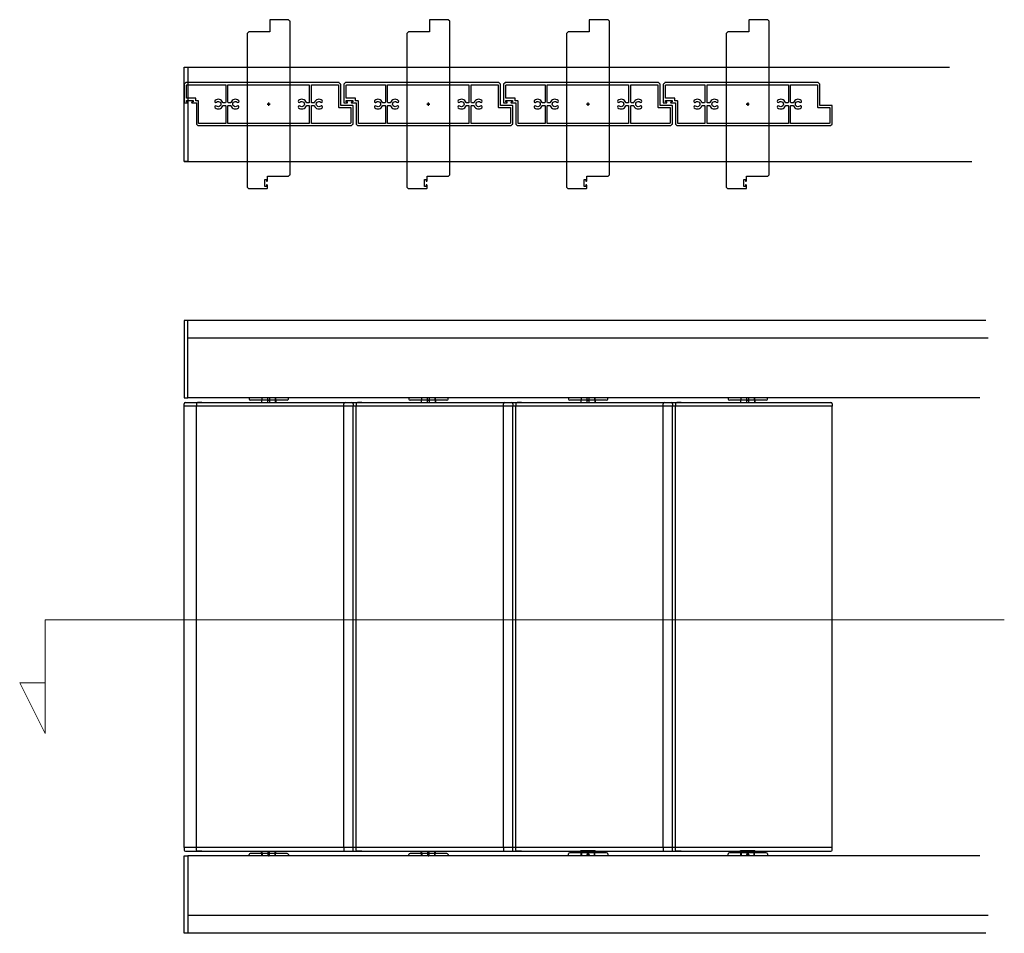
# Model space of a CAD drawing. Extents: x -16484 to -11882, y 2206 to 3224.
# Drawn here: x -16484 to -15683, y 2480 to 3224 of the extents above; entities that cross this region are included whole.
import ezdxf

# ---------------------------------------------------------------- set-up
doc = ezdxf.new("R2010")
doc.units = 0
doc.linetypes.add('HIDDEN', pattern=[9.525, 6.35, -3.175])
doc.layers.add('Annotation', color=1, linetype='Continuous', lineweight=13)
doc.layers.add('Site Measure', color=1, linetype='Continuous')

msp = doc.modelspace()

# ---------------------------------------------------------------- linework, layer by layer
at = {"color": 7, "ltscale": 0.2}
msp.add_line((-16348.8102, 3172.5287), (-16348.8102, 3172.5287), dxfattribs=at)
at = {"ltscale": 5}
for p, q in [((-16350.2196, 2909.0967), (-16350.2196, 2911.0967)), ((-16349.2196, 2912.0967), (-16263.6621, 2912.0967)), ((-16263.6621, 2912.0967), (-16213.7196, 2912.0967)), ((-16220.2196, 2909.0967), (-16220.2196, 2911.0967)), ((-16219.2196, 2912.0967), (-16133.6621, 2912.0967)), ((-16212.7196, 2911.0967), (-16212.7196, 2909.0967)), ((-16133.6621, 2912.0967), (-16083.7196, 2912.0967)), ((-16090.2196, 2909.0967), (-16090.2196, 2911.0967)), ((-16089.2196, 2912.0967), (-16003.6621, 2912.0967)), ((-16082.7196, 2911.0967), (-16082.7196, 2909.0967)), ((-16003.6621, 2912.0967), (-15953.7196, 2912.0967)), ((-15960.2196, 2909.0967), (-15960.2196, 2911.0967)), ((-15959.2196, 2912.0967), (-15873.6621, 2912.0967)), ((-15952.7196, 2911.0967), (-15952.7196, 2909.0967)), ((-15873.6621, 2912.0967), (-15823.7196, 2912.0967)), ((-15822.7196, 2911.0967), (-15822.7196, 2909.0967)), ((-16212.7196, 2909.0967), (-16350.2196, 2909.0967)), ((-16082.7196, 2909.0967), (-16220.2196, 2909.0967)), ((-15952.7196, 2909.0967), (-16090.2196, 2909.0967)), ((-15822.7196, 2909.0967), (-15960.2196, 2909.0967)), ((-16212.7196, 2549.836), (-16350.2196, 2549.836)), ((-16350.2196, 2549.836), (-16350.2196, 2547.836)), ((-16082.7196, 2549.836), (-16220.2196, 2549.836)), ((-16220.2196, 2549.836), (-16220.2196, 2547.836)), ((-16212.7196, 2547.836), (-16212.7196, 2549.836)), ((-15952.7196, 2549.836), (-16090.2196, 2549.836)), ((-16090.2196, 2549.836), (-16090.2196, 2547.836)), ((-16082.7196, 2547.836), (-16082.7196, 2549.836)), ((-15822.7196, 2549.836), (-15960.2196, 2549.836)), ((-15960.2196, 2549.836), (-15960.2196, 2547.836)), ((-15952.7196, 2547.836), (-15952.7196, 2549.836)), ((-15822.7196, 2547.836), (-15822.7196, 2549.836)), ((-16349.2196, 2546.836), (-16263.6621, 2546.836)), ((-16263.6621, 2546.836), (-16213.7196, 2546.836)), ((-16219.2196, 2546.836), (-16133.6621, 2546.836)), ((-16133.6621, 2546.836), (-16083.7196, 2546.836)), ((-16089.2196, 2546.836), (-16003.6621, 2546.836)), ((-16003.6621, 2546.836), (-15953.7196, 2546.836)), ((-15959.2196, 2546.836), (-15873.6621, 2546.836)), ((-15873.6621, 2546.836), (-15823.7196, 2546.836))]:
    msp.add_line(p, q, dxfattribs=at)
at = {"color": 152, "linetype": 'Continuous', "true_color": 0x2776bb}
for p, q in [((-16297.3739, 2915.9113), (-16297.347, 2914.8851)), ((-16281.8724, 2913.9113), (-16296.3474, 2913.9113)), ((-16281.8389, 2915.9113), (-16282.7565, 2915.9113)), ((-16281.8724, 2913.9113), (-16281.0623, 2913.9113)), ((-16281.6878, 2915.9113), (-16281.8389, 2915.9113)), ((-16266.4004, 2913.9113), (-16281.0623, 2913.9113)), ((-16280.9089, 2915.9113), (-16281.06, 2915.9113)), ((-16279.974, 2915.9113), (-16280.9089, 2915.9113)), ((-16265.4008, 2914.8851), (-16265.3739, 2915.9113)), ((-16167.3452, 2915.9113), (-16167.3183, 2914.8851)), ((-16151.8437, 2913.9113), (-16166.3186, 2913.9113)), ((-16151.8101, 2915.9113), (-16152.7278, 2915.9113)), ((-16151.8437, 2913.9113), (-16151.0335, 2913.9113)), ((-16151.6591, 2915.9113), (-16151.8101, 2915.9113)), ((-16136.3717, 2913.9113), (-16151.0335, 2913.9113)), ((-16150.8802, 2915.9113), (-16151.0312, 2915.9113)), ((-16149.9452, 2915.9113), (-16150.8802, 2915.9113)), ((-16135.372, 2914.8851), (-16135.3451, 2915.9113)), ((-16037.3739, 2915.9113), (-16037.347, 2914.8851)), ((-16021.8724, 2913.9113), (-16036.3474, 2913.9113)), ((-16021.8389, 2915.9113), (-16022.7565, 2915.9113)), ((-16021.8724, 2913.9113), (-16021.0623, 2913.9113)), ((-16021.6878, 2915.9113), (-16021.8389, 2915.9113)), ((-16006.4004, 2913.9113), (-16021.0623, 2913.9113)), ((-16020.9089, 2915.9113), (-16021.06, 2915.9113)), ((-16019.974, 2915.9113), (-16020.9089, 2915.9113)), ((-16005.4008, 2914.8851), (-16005.3739, 2915.9113)), ((-15907.3739, 2915.9113), (-15907.347, 2914.8851)), ((-15891.8724, 2913.9113), (-15906.3474, 2913.9113)), ((-15891.8389, 2915.9113), (-15892.7565, 2915.9113)), ((-15891.8724, 2913.9113), (-15891.0623, 2913.9113)), ((-15891.6878, 2915.9113), (-15891.8389, 2915.9113)), ((-15876.4004, 2913.9113), (-15891.0623, 2913.9113)), ((-15890.9089, 2915.9113), (-15891.06, 2915.9113)), ((-15889.974, 2915.9113), (-15890.9089, 2915.9113)), ((-15875.4008, 2914.8851), (-15875.3739, 2915.9113)), ((-16297.3739, 2543.0215), (-16297.347, 2544.0476)), ((-16281.8724, 2545.0215), (-16296.3474, 2545.0215)), ((-16281.8389, 2543.0215), (-16282.7565, 2543.0215)), ((-16281.8724, 2545.0215), (-16281.0623, 2545.0215)), ((-16281.6878, 2543.0215), (-16281.8389, 2543.0215)), ((-16266.4004, 2545.0215), (-16281.0623, 2545.0215)), ((-16280.9089, 2543.0215), (-16281.06, 2543.0215)), ((-16279.974, 2543.0215), (-16280.9089, 2543.0215)), ((-16265.4008, 2544.0476), (-16265.3739, 2543.0215)), ((-16167.3739, 2543.0215), (-16167.347, 2544.0476)), ((-16151.8724, 2545.0215), (-16166.3474, 2545.0215)), ((-16151.8389, 2543.0215), (-16152.7565, 2543.0215)), ((-16151.8724, 2545.0215), (-16151.0623, 2545.0215)), ((-16151.6878, 2543.0215), (-16151.8389, 2543.0215)), ((-16136.4004, 2545.0215), (-16151.0623, 2545.0215)), ((-16150.9089, 2543.0215), (-16151.06, 2543.0215)), ((-16149.974, 2543.0215), (-16150.9089, 2543.0215)), ((-16135.4008, 2544.0476), (-16135.3739, 2543.0215)), ((-16037.3739, 2543.5835), (-16037.347, 2544.6097)), ((-16021.8724, 2545.5835), (-16036.3474, 2545.5835)), ((-16021.8389, 2543.5835), (-16022.7565, 2543.5835)), ((-16021.8724, 2545.5835), (-16021.0623, 2545.5835)), ((-16021.6878, 2543.5835), (-16021.8389, 2543.5835)), ((-16006.4004, 2545.5835), (-16021.0623, 2545.5835)), ((-16020.9089, 2543.5835), (-16021.06, 2543.5835)), ((-16019.974, 2543.5835), (-16020.9089, 2543.5835)), ((-16005.4008, 2544.6097), (-16005.3739, 2543.5835)), ((-15907.3739, 2543.5835), (-15907.347, 2544.6097)), ((-15891.8724, 2545.5835), (-15906.3474, 2545.5835)), ((-15891.8389, 2543.5835), (-15892.7565, 2543.5835)), ((-15891.8724, 2545.5835), (-15891.0623, 2545.5835)), ((-15891.6878, 2543.5835), (-15891.8389, 2543.5835)), ((-15876.4004, 2545.5835), (-15891.0623, 2545.5835)), ((-15890.9089, 2543.5835), (-15891.06, 2543.5835)), ((-15889.974, 2543.5835), (-15890.9089, 2543.5835)), ((-15875.4008, 2544.6097), (-15875.3739, 2543.5835))]:
    msp.add_line(p, q, dxfattribs=at)
for p, q in [((-16286.9196, 2912.0967), (-16286.7036, 2915.9612)), ((-16276.2355, 2915.9612), (-16276.0196, 2912.0967)), ((-16156.8908, 2912.0967), (-16156.6749, 2915.9612)), ((-16146.2068, 2915.9612), (-16145.9908, 2912.0967)), ((-16026.9196, 2912.0967), (-16026.7036, 2915.9612)), ((-16016.2355, 2915.9612), (-16016.0196, 2912.0967)), ((-15896.9196, 2912.0967), (-15896.7036, 2915.9612)), ((-15886.2355, 2915.9612), (-15886.0196, 2912.0967)), ((-16286.9196, 2546.836), (-16286.7036, 2542.9715)), ((-16276.2355, 2542.9715), (-16276.0196, 2546.836)), ((-16156.9196, 2546.836), (-16156.7036, 2542.9715)), ((-16146.2355, 2542.9715), (-16146.0196, 2546.836)), ((-16026.9196, 2547.398), (-16026.7036, 2543.5336)), ((-16016.2355, 2543.5336), (-16016.0196, 2547.398)), ((-15896.9196, 2547.398), (-15896.7036, 2543.5336)), ((-15886.2355, 2543.5336), (-15886.0196, 2547.398))]:
    msp.add_line(p, q)
at = {"ltscale": 0.2, "flags": 128}
for points in [[(-16298.8817, 3087.4759), (-16297.7723, 3086.3666, 0.19891237), (-16297.5602, 3086.2787), (-16282.7696, 3086.2787, 0.41421356), (-16282.4696, 3086.5787), (-16282.4696, 3088.9305, 1), (-16283.2661, 3088.9305), (-16283.2661, 3088.0787), (-16284.5661, 3088.0787), (-16284.5661, 3093.5787), (-16283.2661, 3093.5787), (-16283.2661, 3092.727, 1), (-16282.4696, 3092.727), (-16282.4696, 3096.2787), (-16265.3666, 3096.2787, 0.19891237), (-16265.1545, 3096.3666), (-16264.0574, 3097.4636, 0.19891237), (-16263.9696, 3097.6757), (-16263.9696, 3222.3622, 0.19814765), (-16264.0568, 3222.5737), (-16265.1667, 3223.6902, 0.19967731), (-16265.3795, 3223.7787), (-16280.1696, 3223.7787, 0.41421356), (-16280.4696, 3223.4787), (-16280.4696, 3213.7787), (-16291.4696, 3213.7787), (-16296.4696, 3213.7787), (-16297.5725, 3213.7787, 0.19891237), (-16297.7846, 3213.6908), (-16298.8817, 3212.5938, 0.19891237), (-16298.9696, 3212.3816), (-16298.9696, 3087.6881, 0.19891237)], [(-16168.8817, 3087.4759), (-16167.7723, 3086.3666, 0.19891237), (-16167.5602, 3086.2787), (-16152.7696, 3086.2787, 0.41421356), (-16152.4696, 3086.5787), (-16152.4696, 3088.9305, 1), (-16153.2661, 3088.9305), (-16153.2661, 3088.0787), (-16154.5661, 3088.0787), (-16154.5661, 3093.5787), (-16153.2661, 3093.5787), (-16153.2661, 3092.727, 1), (-16152.4696, 3092.727), (-16152.4696, 3096.2787), (-16135.3666, 3096.2787, 0.19891237), (-16135.1545, 3096.3666), (-16134.0574, 3097.4636, 0.19891237), (-16133.9696, 3097.6757), (-16133.9696, 3222.3622, 0.19814765), (-16134.0568, 3222.5737), (-16135.1667, 3223.6902, 0.19967731), (-16135.3795, 3223.7787), (-16150.1696, 3223.7787, 0.41421356), (-16150.4696, 3223.4787), (-16150.4696, 3213.7787), (-16161.4696, 3213.7787), (-16166.4696, 3213.7787), (-16167.5725, 3213.7787, 0.19891237), (-16167.7846, 3213.6908), (-16168.8817, 3212.5938, 0.19891237), (-16168.9696, 3212.3816), (-16168.9696, 3087.6881, 0.19891237)], [(-16038.8817, 3087.4759), (-16037.7723, 3086.3666, 0.19891237), (-16037.5602, 3086.2787), (-16022.7696, 3086.2787, 0.41421356), (-16022.4696, 3086.5787), (-16022.4696, 3088.9305, 1), (-16023.2661, 3088.9305), (-16023.2661, 3088.0787), (-16024.5661, 3088.0787), (-16024.5661, 3093.5787), (-16023.2661, 3093.5787), (-16023.2661, 3092.727, 1), (-16022.4696, 3092.727), (-16022.4696, 3096.2787), (-16005.3666, 3096.2787, 0.19891237), (-16005.1545, 3096.3666), (-16004.0574, 3097.4636, 0.19891237), (-16003.9696, 3097.6757), (-16003.9696, 3222.3622, 0.19814765), (-16004.0568, 3222.5737), (-16005.1667, 3223.6902, 0.19967731), (-16005.3795, 3223.7787), (-16020.1696, 3223.7787, 0.41421356), (-16020.4696, 3223.4787), (-16020.4696, 3213.7787), (-16031.4696, 3213.7787), (-16036.4696, 3213.7787), (-16037.5725, 3213.7787, 0.19891237), (-16037.7846, 3213.6908), (-16038.8817, 3212.5938, 0.19891237), (-16038.9696, 3212.3816), (-16038.9696, 3087.6881, 0.19891237)], [(-15908.8817, 3087.4759), (-15907.7723, 3086.3666, 0.19891237), (-15907.5602, 3086.2787), (-15892.7696, 3086.2787, 0.41421356), (-15892.4696, 3086.5787), (-15892.4696, 3088.9305, 1), (-15893.2661, 3088.9305), (-15893.2661, 3088.0787), (-15894.5661, 3088.0787), (-15894.5661, 3093.5787), (-15893.2661, 3093.5787), (-15893.2661, 3092.727, 1), (-15892.4696, 3092.727), (-15892.4696, 3096.2787), (-15875.3666, 3096.2787, 0.19891237), (-15875.1545, 3096.3666), (-15874.0574, 3097.4636, 0.19891237), (-15873.9696, 3097.6757), (-15873.9696, 3222.3622, 0.19814765), (-15874.0568, 3222.5737), (-15875.1667, 3223.6902, 0.19967731), (-15875.3795, 3223.7787), (-15890.1696, 3223.7787, 0.41421356), (-15890.4696, 3223.4787), (-15890.4696, 3213.7787), (-15901.4696, 3213.7787), (-15906.4696, 3213.7787), (-15907.5725, 3213.7787, 0.19891237), (-15907.7846, 3213.6908), (-15908.8817, 3212.5938, 0.19891237), (-15908.9696, 3212.3816), (-15908.9696, 3087.6881, 0.19891237)], [(-16349.0223, 3172.4408), (-16350.1317, 3171.3314, 0.19891237), (-16350.2196, 3171.1193), (-16350.2196, 3156.3287, 0.41421356), (-16349.9196, 3156.0287), (-16347.5678, 3156.0287, 1), (-16347.5678, 3156.8252), (-16348.4195, 3156.8252), (-16348.4196, 3158.1252), (-16342.9195, 3158.1252), (-16342.9195, 3156.8252), (-16343.7713, 3156.8252, 1), (-16343.7713, 3156.0287), (-16340.2196, 3156.0287), (-16340.2196, 3138.9257, 0.19891237), (-16340.1317, 3138.7136), (-16339.0346, 3137.6166, 0.19891237), (-16338.8225, 3137.5287), (-16214.136, 3137.5287, 0.19814765), (-16213.9245, 3137.6159), (-16212.8081, 3138.7258, 0.19967731), (-16212.7196, 3138.9386), (-16212.7196, 3153.7287, 0.41421356), (-16213.0196, 3154.0287), (-16222.7196, 3154.0287), (-16222.7196, 3165.0287), (-16222.7196, 3170.0287), (-16222.7196, 3171.1316, 0.19891237), (-16222.8074, 3171.3438), (-16223.9045, 3172.4408, 0.19891237), (-16224.1166, 3172.5287), (-16348.8102, 3172.5287, 0.19891237)], [(-16316.8698, 3156.0287), (-16318.2802, 3156.0287, -0.31674336), (-16318.7509, 3156.3601, 0.52810126), (-16325.064, 3158.0074, 1), (-16323.8818, 3156.65, -2.19700981), (-16323.8818, 3153.4074, 1), (-16325.064, 3152.05, 0.52810126), (-16318.7509, 3153.6972, -0.31674336), (-16318.2802, 3154.0287), (-16316.8698, 3154.0287, -0.41421356), (-16316.3698, 3153.5287), (-16316.3698, 3139.3287), (-16338.4196, 3139.3287), (-16338.4196, 3145.0287), (-16338.4196, 3157.5287, 0.41420354), (-16338.7196, 3157.8287), (-16340.6695, 3157.8288), (-16340.6695, 3159.6252, 0.41421825), (-16340.9695, 3159.9252), (-16348.4196, 3159.9252), (-16348.4196, 3170.2287, -0.41421356), (-16347.9196, 3170.7287), (-16316.3698, 3170.7287), (-16316.3698, 3156.5287, -0.41421356)], [(-16248.3694, 3156.5287, -0.41421356), (-16248.8694, 3156.0287), (-16250.2798, 3156.0287, -0.31674336), (-16250.7505, 3156.3601, 0.52810126), (-16257.0636, 3158.0074, 1), (-16255.8814, 3156.65, -2.19700981), (-16255.8814, 3153.4074, 1), (-16257.0636, 3152.05, 0.52810126), (-16250.7505, 3153.6972, -0.31674336), (-16250.2798, 3154.0287), (-16248.8694, 3154.0287, -0.41421356), (-16248.3694, 3153.5287), (-16248.3694, 3139.3287), (-16314.5698, 3139.3287), (-16314.5698, 3153.5287, -0.41421356), (-16314.0698, 3154.0287), (-16312.6593, 3154.0287, -0.31674336), (-16312.1886, 3153.6972, 0.52810126), (-16305.8756, 3152.05, 1), (-16307.0577, 3153.4074, -2.19700981), (-16307.0577, 3156.65, 1), (-16305.8756, 3158.0074, 0.52810126), (-16312.1886, 3156.3601, -0.31674336), (-16312.6593, 3156.0287), (-16314.0698, 3156.0287, -0.41421356), (-16314.5698, 3156.5287), (-16314.5698, 3170.7287), (-16248.3694, 3170.7287)], [(-16224.5196, 3170.0287), (-16224.5196, 3152.5287, 0.41421356), (-16224.2196, 3152.2287), (-16214.5196, 3152.2287), (-16214.5196, 3139.8287, -0.41421356), (-16215.0196, 3139.3287), (-16246.5694, 3139.3287), (-16246.5694, 3153.5287, -0.41421356), (-16246.0694, 3154.0287), (-16244.6589, 3154.0287, -0.31674336), (-16244.1882, 3153.6972, 0.52810126), (-16237.8752, 3152.05, 1), (-16239.0573, 3153.4074, -2.19700981), (-16239.0573, 3156.65, 1), (-16237.8752, 3158.0074, 0.52810126), (-16244.1882, 3156.3601, -0.31674336), (-16244.6589, 3156.0287), (-16246.0694, 3156.0287, -0.41421356), (-16246.5694, 3156.5287), (-16246.5694, 3170.7287), (-16224.5196, 3170.7287)], [(-16219.0223, 3172.4408), (-16220.1317, 3171.3314, 0.19891237), (-16220.2196, 3171.1193), (-16220.2196, 3156.3287, 0.41421356), (-16219.9196, 3156.0287), (-16217.5678, 3156.0287, 1), (-16217.5678, 3156.8252), (-16218.4195, 3156.8252), (-16218.4196, 3158.1252), (-16212.9195, 3158.1252), (-16212.9195, 3156.8252), (-16213.7713, 3156.8252, 1), (-16213.7713, 3156.0287), (-16210.2196, 3156.0287), (-16210.2196, 3138.9257, 0.19891237), (-16210.1317, 3138.7136), (-16209.0346, 3137.6166, 0.19891237), (-16208.8225, 3137.5287), (-16084.136, 3137.5287, 0.19814765), (-16083.9245, 3137.6159), (-16082.8081, 3138.7258, 0.19967731), (-16082.7196, 3138.9386), (-16082.7196, 3153.7287, 0.41421356), (-16083.0196, 3154.0287), (-16092.7196, 3154.0287), (-16092.7196, 3165.0287), (-16092.7196, 3170.0287), (-16092.7196, 3171.1316, 0.19891237), (-16092.8074, 3171.3438), (-16093.9045, 3172.4408, 0.19891237), (-16094.1166, 3172.5287), (-16218.8102, 3172.5287, 0.19891237)], [(-16186.8698, 3156.0287), (-16188.2802, 3156.0287, -0.31674336), (-16188.7509, 3156.3601, 0.52810126), (-16195.064, 3158.0074, 1), (-16193.8818, 3156.65, -2.19700981), (-16193.8818, 3153.4074, 1), (-16195.064, 3152.05, 0.52810126), (-16188.7509, 3153.6972, -0.31674336), (-16188.2802, 3154.0287), (-16186.8698, 3154.0287, -0.41421356), (-16186.3698, 3153.5287), (-16186.3698, 3139.3287), (-16208.4196, 3139.3287), (-16208.4196, 3145.0287), (-16208.4196, 3157.5287, 0.41420354), (-16208.7196, 3157.8287), (-16210.6695, 3157.8288), (-16210.6695, 3159.6252, 0.41421825), (-16210.9695, 3159.9252), (-16218.4196, 3159.9252), (-16218.4196, 3170.2287, -0.41421356), (-16217.9196, 3170.7287), (-16186.3698, 3170.7287), (-16186.3698, 3156.5287, -0.41421356)], [(-16118.3694, 3156.5287, -0.41421356), (-16118.8694, 3156.0287), (-16120.2798, 3156.0287, -0.31674336), (-16120.7505, 3156.3601, 0.52810126), (-16127.0636, 3158.0074, 1), (-16125.8814, 3156.65, -2.19700981), (-16125.8814, 3153.4074, 1), (-16127.0636, 3152.05, 0.52810126), (-16120.7505, 3153.6972, -0.31674336), (-16120.2798, 3154.0287), (-16118.8694, 3154.0287, -0.41421356), (-16118.3694, 3153.5287), (-16118.3694, 3139.3287), (-16184.5698, 3139.3287), (-16184.5698, 3153.5287, -0.41421356), (-16184.0698, 3154.0287), (-16182.6593, 3154.0287, -0.31674336), (-16182.1886, 3153.6972, 0.52810126), (-16175.8756, 3152.05, 1), (-16177.0577, 3153.4074, -2.19700981), (-16177.0577, 3156.65, 1), (-16175.8756, 3158.0074, 0.52810126), (-16182.1886, 3156.3601, -0.31674336), (-16182.6593, 3156.0287), (-16184.0698, 3156.0287, -0.41421356), (-16184.5698, 3156.5287), (-16184.5698, 3170.7287), (-16118.3694, 3170.7287)], [(-16094.5196, 3170.0287), (-16094.5196, 3152.5287, 0.41421356), (-16094.2196, 3152.2287), (-16084.5196, 3152.2287), (-16084.5196, 3139.8287, -0.41421356), (-16085.0196, 3139.3287), (-16116.5694, 3139.3287), (-16116.5694, 3153.5287, -0.41421356), (-16116.0694, 3154.0287), (-16114.6589, 3154.0287, -0.31674336), (-16114.1882, 3153.6972, 0.52810126), (-16107.8752, 3152.05, 1), (-16109.0573, 3153.4074, -2.19700981), (-16109.0573, 3156.65, 1), (-16107.8752, 3158.0074, 0.52810126), (-16114.1882, 3156.3601, -0.31674336), (-16114.6589, 3156.0287), (-16116.0694, 3156.0287, -0.41421356), (-16116.5694, 3156.5287), (-16116.5694, 3170.7287), (-16094.5196, 3170.7287)], [(-16089.0223, 3172.4408), (-16090.1317, 3171.3314, 0.19891237), (-16090.2196, 3171.1193), (-16090.2196, 3156.3287, 0.41421356), (-16089.9196, 3156.0287), (-16087.5678, 3156.0287, 1), (-16087.5678, 3156.8252), (-16088.4195, 3156.8252), (-16088.4196, 3158.1252), (-16082.9195, 3158.1252), (-16082.9195, 3156.8252), (-16083.7713, 3156.8252, 1), (-16083.7713, 3156.0287), (-16080.2196, 3156.0287), (-16080.2196, 3138.9257, 0.19891237), (-16080.1317, 3138.7136), (-16079.0346, 3137.6166, 0.19891237), (-16078.8225, 3137.5287), (-15954.136, 3137.5287, 0.19814765), (-15953.9245, 3137.6159), (-15952.8081, 3138.7258, 0.19967731), (-15952.7196, 3138.9386), (-15952.7196, 3153.7287, 0.41421356), (-15953.0196, 3154.0287), (-15962.7196, 3154.0287), (-15962.7196, 3165.0287), (-15962.7196, 3170.0287), (-15962.7196, 3171.1316, 0.19891237), (-15962.8074, 3171.3438), (-15963.9045, 3172.4408, 0.19891237), (-15964.1166, 3172.5287), (-16088.8102, 3172.5287, 0.19891237)], [(-16056.8698, 3156.0287), (-16058.2802, 3156.0287, -0.31674336), (-16058.7509, 3156.3601, 0.52810126), (-16065.064, 3158.0074, 1), (-16063.8818, 3156.65, -2.19700981), (-16063.8818, 3153.4074, 1), (-16065.064, 3152.05, 0.52810126), (-16058.7509, 3153.6972, -0.31674336), (-16058.2802, 3154.0287), (-16056.8698, 3154.0287, -0.41421356), (-16056.3698, 3153.5287), (-16056.3698, 3139.3287), (-16078.4196, 3139.3287), (-16078.4196, 3145.0287), (-16078.4196, 3157.5287, 0.41420354), (-16078.7196, 3157.8287), (-16080.6695, 3157.8288), (-16080.6695, 3159.6252, 0.41421825), (-16080.9695, 3159.9252), (-16088.4196, 3159.9252), (-16088.4196, 3170.2287, -0.41421356), (-16087.9196, 3170.7287), (-16056.3698, 3170.7287), (-16056.3698, 3156.5287, -0.41421356)], [(-15988.3694, 3156.5287, -0.41421356), (-15988.8694, 3156.0287), (-15990.2798, 3156.0287, -0.31674336), (-15990.7505, 3156.3601, 0.52810126), (-15997.0636, 3158.0074, 1), (-15995.8814, 3156.65, -2.19700981), (-15995.8814, 3153.4074, 1), (-15997.0636, 3152.05, 0.52810126), (-15990.7505, 3153.6972, -0.31674336), (-15990.2798, 3154.0287), (-15988.8694, 3154.0287, -0.41421356), (-15988.3694, 3153.5287), (-15988.3694, 3139.3287), (-16054.5698, 3139.3287), (-16054.5698, 3153.5287, -0.41421356), (-16054.0698, 3154.0287), (-16052.6593, 3154.0287, -0.31674336), (-16052.1886, 3153.6972, 0.52810126), (-16045.8756, 3152.05, 1), (-16047.0577, 3153.4074, -2.19700981), (-16047.0577, 3156.65, 1), (-16045.8756, 3158.0074, 0.52810126), (-16052.1886, 3156.3601, -0.31674336), (-16052.6593, 3156.0287), (-16054.0698, 3156.0287, -0.41421356), (-16054.5698, 3156.5287), (-16054.5698, 3170.7287), (-15988.3694, 3170.7287)], [(-15964.5196, 3170.0287), (-15964.5196, 3152.5287, 0.41421356), (-15964.2196, 3152.2287), (-15954.5196, 3152.2287), (-15954.5196, 3139.8287, -0.41421356), (-15955.0196, 3139.3287), (-15986.5694, 3139.3287), (-15986.5694, 3153.5287, -0.41421356), (-15986.0694, 3154.0287), (-15984.6589, 3154.0287, -0.31674336), (-15984.1882, 3153.6972, 0.52810126), (-15977.8752, 3152.05, 1), (-15979.0573, 3153.4074, -2.19700981), (-15979.0573, 3156.65, 1), (-15977.8752, 3158.0074, 0.52810126), (-15984.1882, 3156.3601, -0.31674336), (-15984.6589, 3156.0287), (-15986.0694, 3156.0287, -0.41421356), (-15986.5694, 3156.5287), (-15986.5694, 3170.7287), (-15964.5196, 3170.7287)], [(-15959.0223, 3172.4408), (-15960.1317, 3171.3314, 0.19891237), (-15960.2196, 3171.1193), (-15960.2196, 3156.3287, 0.41421356), (-15959.9196, 3156.0287), (-15957.5678, 3156.0287, 1), (-15957.5678, 3156.8252), (-15958.4195, 3156.8252), (-15958.4196, 3158.1252), (-15952.9195, 3158.1252), (-15952.9195, 3156.8252), (-15953.7713, 3156.8252, 1), (-15953.7713, 3156.0287), (-15950.2196, 3156.0287), (-15950.2196, 3138.9257, 0.19891237), (-15950.1317, 3138.7136), (-15949.0346, 3137.6166, 0.19891237), (-15948.8225, 3137.5287), (-15824.136, 3137.5287, 0.19814765), (-15823.9245, 3137.6159), (-15822.8081, 3138.7258, 0.19967731), (-15822.7196, 3138.9386), (-15822.7196, 3153.7287, 0.41421356), (-15823.0196, 3154.0287), (-15832.7196, 3154.0287), (-15832.7196, 3165.0287), (-15832.7196, 3170.0287), (-15832.7196, 3171.1316, 0.19891237), (-15832.8074, 3171.3438), (-15833.9045, 3172.4408, 0.19891237), (-15834.1166, 3172.5287), (-15958.8102, 3172.5287, 0.19891237)], [(-15926.8698, 3156.0287), (-15928.2802, 3156.0287, -0.31674336), (-15928.7509, 3156.3601, 0.52810126), (-15935.064, 3158.0074, 1), (-15933.8818, 3156.65, -2.19700981), (-15933.8818, 3153.4074, 1), (-15935.064, 3152.05, 0.52810126), (-15928.7509, 3153.6972, -0.31674336), (-15928.2802, 3154.0287), (-15926.8698, 3154.0287, -0.41421356), (-15926.3698, 3153.5287), (-15926.3698, 3139.3287), (-15948.4196, 3139.3287), (-15948.4196, 3145.0287), (-15948.4196, 3157.5287, 0.41420354), (-15948.7196, 3157.8287), (-15950.6695, 3157.8288), (-15950.6695, 3159.6252, 0.41421825), (-15950.9695, 3159.9252), (-15958.4196, 3159.9252), (-15958.4196, 3170.2287, -0.41421356), (-15957.9196, 3170.7287), (-15926.3698, 3170.7287), (-15926.3698, 3156.5287, -0.41421356)], [(-15858.3694, 3156.5287, -0.41421356), (-15858.8694, 3156.0287), (-15860.2798, 3156.0287, -0.31674336), (-15860.7505, 3156.3601, 0.52810126), (-15867.0636, 3158.0074, 1), (-15865.8814, 3156.65, -2.19700981), (-15865.8814, 3153.4074, 1), (-15867.0636, 3152.05, 0.52810126), (-15860.7505, 3153.6972, -0.31674336), (-15860.2798, 3154.0287), (-15858.8694, 3154.0287, -0.41421356), (-15858.3694, 3153.5287), (-15858.3694, 3139.3287), (-15924.5698, 3139.3287), (-15924.5698, 3153.5287, -0.41421356), (-15924.0698, 3154.0287), (-15922.6593, 3154.0287, -0.31674336), (-15922.1886, 3153.6972, 0.52810126), (-15915.8756, 3152.05, 1), (-15917.0577, 3153.4074, -2.19700981), (-15917.0577, 3156.65, 1), (-15915.8756, 3158.0074, 0.52810126), (-15922.1886, 3156.3601, -0.31674336), (-15922.6593, 3156.0287), (-15924.0698, 3156.0287, -0.41421356), (-15924.5698, 3156.5287), (-15924.5698, 3170.7287), (-15858.3694, 3170.7287)], [(-15834.5196, 3170.0287), (-15834.5196, 3152.5287, 0.41421356), (-15834.2196, 3152.2287), (-15824.5196, 3152.2287), (-15824.5196, 3139.8287, -0.41421356), (-15825.0196, 3139.3287), (-15856.5694, 3139.3287), (-15856.5694, 3153.5287, -0.41421356), (-15856.0694, 3154.0287), (-15854.6589, 3154.0287, -0.31674336), (-15854.1882, 3153.6972, 0.52810126), (-15847.8752, 3152.05, 1), (-15849.0573, 3153.4074, -2.19700981), (-15849.0573, 3156.65, 1), (-15847.8752, 3158.0074, 0.52810126), (-15854.1882, 3156.3601, -0.31674336), (-15854.6589, 3156.0287), (-15856.0694, 3156.0287, -0.41421356), (-15856.5694, 3156.5287), (-15856.5694, 3170.7287), (-15834.5196, 3170.7287)]]:
    msp.add_lwpolyline(points, format="xyb", close=True, dxfattribs=at)
at = {"ltscale": 5, "flags": 128}
for points in [[(-16350.2196, 3185.0236), (-15727.2409, 3185.0236)], [(-16347.2196, 3185.0236), (-16347.2196, 3108.433), (-16350.2196, 3108.433), (-16350.2196, 3185.0236), (-16347.2196, 3185.0236)], [(-16282.7347, 3155.0287), (-16280.2044, 3155.0287)], [(-16281.4696, 3156.2938), (-16281.4696, 3153.7636)], [(-16152.7347, 3155.0287), (-16150.2044, 3155.0287)], [(-16151.4696, 3156.2938), (-16151.4696, 3153.7636)], [(-16022.7347, 3155.0287), (-16020.2044, 3155.0287)], [(-16021.4696, 3156.2938), (-16021.4696, 3153.7636)], [(-15892.7347, 3155.0287), (-15890.2044, 3155.0287)], [(-15891.4696, 3156.2938), (-15891.4696, 3153.7636)], [(-16350.2196, 3108.433), (-15708.9184, 3108.433)], [(-16350.2196, 2978.9113), (-16350.2196, 2915.9612), (-16347.2196, 2915.9612), (-16347.2196, 2978.9113), (-16350.2196, 2978.9113)], [(-15697.6798, 2978.9113), (-16347.2196, 2978.9113)], [(-15695.7723, 2964.4612), (-16347.2196, 2964.4612)], [(-15702.5756, 2915.9612), (-16347.2196, 2915.9612)], [(-16287.2696, 2912.0967), (-16275.6696, 2912.0967)], [(-16157.2408, 2912.0967), (-16145.6408, 2912.0967)], [(-16027.2696, 2912.0967), (-16015.6696, 2912.0967)], [(-15897.2696, 2912.0967), (-15885.6696, 2912.0967)], [(-16350.2196, 2549.836), (-16350.2196, 2909.0967)], [(-16340.2196, 2549.836), (-16340.2196, 2909.0967)], [(-16220.2196, 2549.836), (-16220.2196, 2909.0967)], [(-16212.7196, 2549.836), (-16212.7196, 2909.0967)], [(-16210.2196, 2549.836), (-16210.2196, 2909.0967)], [(-16090.2196, 2549.836), (-16090.2196, 2909.0967)], [(-16082.7196, 2549.836), (-16082.7196, 2909.0967)], [(-16080.2196, 2549.836), (-16080.2196, 2909.0967)], [(-15960.2196, 2549.836), (-15960.2196, 2909.0967)], [(-15952.7196, 2549.836), (-15952.7196, 2909.0967)], [(-15950.2196, 2549.836), (-15950.2196, 2909.0967)], [(-15822.7196, 2549.836), (-15822.7196, 2909.0967)], [(-16350.2196, 2480.0215), (-16350.2196, 2542.9715), (-16347.2196, 2542.9715), (-16347.2196, 2480.0215), (-16350.2196, 2480.0215)], [(-15702.5756, 2542.9715), (-16347.2196, 2542.9715)], [(-16287.2696, 2546.836), (-16275.6696, 2546.836)], [(-16157.2696, 2546.836), (-16145.6696, 2546.836)], [(-16027.2696, 2547.398), (-16015.6696, 2547.398)], [(-15897.2696, 2547.398), (-15885.6696, 2547.398)], [(-15695.7723, 2494.4715), (-16347.2196, 2494.4715)], [(-15697.6798, 2480.0215), (-16347.2196, 2480.0215)]]:
    msp.add_lwpolyline(points, dxfattribs=at)
at = {"linetype": 'HIDDEN', "ltscale": 5, "flags": 128}
for points in [[(-16280.2044, 3155.0287), (-16282.7347, 3155.0287)], [(-16281.4696, 3156.2938), (-16281.4696, 3153.7636)], [(-16150.2044, 3155.0287), (-16152.7347, 3155.0287)], [(-16151.4696, 3156.2938), (-16151.4696, 3153.7636)], [(-16020.2044, 3155.0287), (-16022.7347, 3155.0287)], [(-16021.4696, 3156.2938), (-16021.4696, 3153.7636)], [(-15890.2044, 3155.0287), (-15892.7347, 3155.0287)], [(-15891.4696, 3156.2938), (-15891.4696, 3153.7636)]]:
    msp.add_lwpolyline(points, dxfattribs=at)
at = {"ltscale": 5, "flags": 128}
for points in [[(-16335.7075, 2912.0967), (-16339.2196, 2912.0967, 0.41421356), (-16340.2196, 2911.0967), (-16340.2196, 2909.0967)], [(-16205.7075, 2912.0967), (-16209.2196, 2912.0967, 0.41421356), (-16210.2196, 2911.0967), (-16210.2196, 2909.0967)], [(-16075.7075, 2912.0967), (-16079.2196, 2912.0967, 0.41421356), (-16080.2196, 2911.0967), (-16080.2196, 2909.0967)], [(-15945.7075, 2912.0967), (-15949.2196, 2912.0967, 0.41421356), (-15950.2196, 2911.0967), (-15950.2196, 2909.0967)], [(-16335.7075, 2546.836), (-16339.2196, 2546.836, -0.41421356), (-16340.2196, 2547.836), (-16340.2196, 2549.836)], [(-16205.7075, 2546.836), (-16209.2196, 2546.836, -0.41421356), (-16210.2196, 2547.836), (-16210.2196, 2549.836)], [(-16075.7075, 2546.836), (-16079.2196, 2546.836, -0.41421356), (-16080.2196, 2547.836), (-16080.2196, 2549.836)], [(-15945.7075, 2546.836), (-15949.2196, 2546.836, -0.41421356), (-15950.2196, 2547.836), (-15950.2196, 2549.836)]]:
    msp.add_lwpolyline(points, format="xyb", dxfattribs=at)
for points in [[(-16287.0536, 2915.9612), (-16287.2696, 2912.0967)], [(-16282.0696, 2912.0967), (-16282.0696, 2915.9612)], [(-16280.8696, 2915.9612), (-16280.8696, 2912.0967)], [(-16275.8855, 2915.9612), (-16275.6696, 2912.0967)], [(-16157.0249, 2915.9612), (-16157.2408, 2912.0967)], [(-16152.0408, 2912.0967), (-16152.0408, 2915.9612)], [(-16150.8408, 2915.9612), (-16150.8408, 2912.0967)], [(-16145.8568, 2915.9612), (-16145.6408, 2912.0967)], [(-16027.0536, 2915.9612), (-16027.2696, 2912.0967)], [(-16022.0696, 2912.0967), (-16022.0696, 2915.9612)], [(-16020.8696, 2915.9612), (-16020.8696, 2912.0967)], [(-16015.8855, 2915.9612), (-16015.6696, 2912.0967)], [(-15897.0536, 2915.9612), (-15897.2696, 2912.0967)], [(-15892.0696, 2912.0967), (-15892.0696, 2915.9612)], [(-15890.8696, 2915.9612), (-15890.8696, 2912.0967)], [(-15885.8855, 2915.9612), (-15885.6696, 2912.0967)], [(-16287.0536, 2542.9715), (-16287.2696, 2546.836)], [(-16282.0696, 2546.836), (-16282.0696, 2542.9715)], [(-16280.8696, 2542.9715), (-16280.8696, 2546.836)], [(-16275.8855, 2542.9715), (-16275.6696, 2546.836)], [(-16157.0536, 2542.9715), (-16157.2696, 2546.836)], [(-16152.0696, 2546.836), (-16152.0696, 2542.9715)], [(-16150.8696, 2542.9715), (-16150.8696, 2546.836)], [(-16145.8855, 2542.9715), (-16145.6696, 2546.836)], [(-16027.0536, 2543.5336), (-16027.2696, 2547.398)], [(-16022.0696, 2547.398), (-16022.0696, 2543.5336)], [(-16020.8696, 2543.5336), (-16020.8696, 2547.398)], [(-16015.8855, 2543.5336), (-16015.6696, 2547.398)], [(-15897.0536, 2543.5336), (-15897.2696, 2547.398)], [(-15892.0696, 2547.398), (-15892.0696, 2543.5336)], [(-15890.8696, 2543.5336), (-15890.8696, 2547.398)], [(-15885.8855, 2543.5336), (-15885.6696, 2547.398)]]:
    msp.add_lwpolyline(points)
at = {"color": 152, "linetype": 'Continuous', "true_color": 0x2776bb, "flags": 128}
for points in [[(-16281.752, 2913.9757), (-16281.8713, 2913.9113), (-16281.8724, 2913.9113)], [(-16281.0623, 2913.9113), (-16281.1632, 2913.9531), (-16281.1871, 2913.9757)], [(-16151.7233, 2913.9757), (-16151.8426, 2913.9113), (-16151.8437, 2913.9113)], [(-16151.0335, 2913.9113), (-16151.1344, 2913.9531), (-16151.1584, 2913.9757)], [(-16021.752, 2913.9757), (-16021.8713, 2913.9113), (-16021.8724, 2913.9113)], [(-16021.0623, 2913.9113), (-16021.1632, 2913.9531), (-16021.1871, 2913.9757)], [(-15891.752, 2913.9757), (-15891.8713, 2913.9113), (-15891.8724, 2913.9113)], [(-15891.0623, 2913.9113), (-15891.1632, 2913.9531), (-15891.1871, 2913.9757)], [(-16281.752, 2544.9571), (-16281.8713, 2545.0214), (-16281.8724, 2545.0215)], [(-16281.0623, 2545.0215), (-16281.1632, 2544.9796), (-16281.1871, 2544.9571)], [(-16151.752, 2544.9571), (-16151.8713, 2545.0214), (-16151.8724, 2545.0215)], [(-16151.0623, 2545.0215), (-16151.1632, 2544.9796), (-16151.1871, 2544.9571)], [(-16021.752, 2545.5191), (-16021.8713, 2545.5835), (-16021.8724, 2545.5835)], [(-16021.0623, 2545.5835), (-16021.1632, 2545.5417), (-16021.1871, 2545.5191)], [(-15891.752, 2545.5191), (-15891.8713, 2545.5835), (-15891.8724, 2545.5835)], [(-15891.0623, 2545.5835), (-15891.1632, 2545.5417), (-15891.1871, 2545.5191)]]:
    msp.add_lwpolyline(points, dxfattribs=at)
at = {"ltscale": 5}
for centre, start, end in [((-16349.2196, 2911.0967), 90, 180), ((-16219.2196, 2911.0967), 90, 180), ((-16213.7196, 2911.0967), 0, 90), ((-16089.2196, 2911.0967), 90, 180), ((-16083.7196, 2911.0967), 0, 90), ((-15959.2196, 2911.0967), 90, 180), ((-15953.7196, 2911.0967), 0, 90), ((-15823.7196, 2911.0967), 0, 90), ((-16349.2196, 2547.836), 180, 270), ((-16219.2196, 2547.836), 180, 270), ((-16213.7196, 2547.836), 270, 0), ((-16089.2196, 2547.836), 180, 270), ((-16083.7196, 2547.836), 270, 0), ((-15959.2196, 2547.836), 180, 270), ((-15953.7196, 2547.836), 270, 0), ((-15823.7196, 2547.836), 270, 0)]:
    msp.add_arc(centre, 1, start, end, dxfattribs=at)
at = {"color": 152, "linetype": 'Continuous', "true_color": 0x2776bb}
for centre, radius, start, end in [((-16296.3474, 2914.9113), 1, 181.5, 270), ((-16281.4696, 2913.6378), 0.4404, 50.1066062, 129.8933938), ((-16281.3739, 2913.7454), 2.1885, 81.7528452, 98.2471548), ((-16266.4004, 2914.9113), 1, 270, 358.5), ((-16166.3186, 2914.9113), 1, 181.5, 270), ((-16151.4408, 2913.6378), 0.4404, 50.1066062, 129.8933938), ((-16151.3451, 2913.7454), 2.1885, 81.7528452, 98.2471548), ((-16136.3717, 2914.9113), 1, 270, 358.5), ((-16036.3474, 2914.9113), 1, 181.5, 270), ((-16021.4696, 2913.6378), 0.4404, 50.1066062, 129.8933938), ((-16021.3739, 2913.7454), 2.1885, 81.7528452, 98.2471548), ((-16006.4004, 2914.9113), 1, 270, 358.5), ((-15906.3474, 2914.9113), 1, 181.5, 270), ((-15891.4696, 2913.6378), 0.4404, 50.1066062, 129.8933938), ((-15891.3739, 2913.7454), 2.1885, 81.7528452, 98.2471548), ((-15876.4004, 2914.9113), 1, 270, 358.5), ((-16296.3474, 2544.0215), 1, 90, 178.5), ((-16281.4696, 2545.295), 0.4404, 230.1066062, 309.8933938), ((-16281.3739, 2545.1873), 2.1885, 261.7528452, 278.2471548), ((-16266.4004, 2544.0215), 1, 1.5, 90), ((-16166.3474, 2544.0215), 1, 90, 178.5), ((-16151.4696, 2545.295), 0.4404, 230.1066062, 309.8933938), ((-16151.3739, 2545.1873), 2.1885, 261.7528452, 278.2471548), ((-16136.4004, 2544.0215), 1, 1.5, 90), ((-16036.3474, 2544.5835), 1, 90, 178.5), ((-16021.4696, 2545.857), 0.4404, 230.1066062, 309.8933938), ((-16021.3739, 2545.7494), 2.1885, 261.7528452, 278.2471548), ((-16006.4004, 2544.5835), 1, 1.5, 90), ((-15906.3474, 2544.5835), 1, 90, 178.5), ((-15891.4696, 2545.857), 0.4404, 230.1066062, 309.8933938), ((-15891.3739, 2545.7494), 2.1885, 261.7528452, 278.2471548), ((-15876.4004, 2544.5835), 1, 1.5, 90)]:
    msp.add_arc(centre, radius, start, end, dxfattribs=at)
at = {"layer": 'Annotation', "ltscale": 5, "flags": 128}
for points in [[(-15682.5542, 2735.0797), (-16463.2362, 2735.0797), (-16463.2362, 2642.7847)], [(-16463.2362, 2642.7847), (-16484.1016, 2683.932), (-16463.2362, 2683.932)]]:
    msp.add_lwpolyline(points, dxfattribs=at)
at = {"layer": 'Site Measure', "ltscale": 5}
for centre in [(-16281.4696, 3155.0287), (-16151.4696, 3155.0287), (-16021.4696, 3155.0287), (-15891.4696, 3155.0287)]:
    msp.add_circle(centre, 0.6241, dxfattribs=at)

doc.saveas('drawing.dxf')
